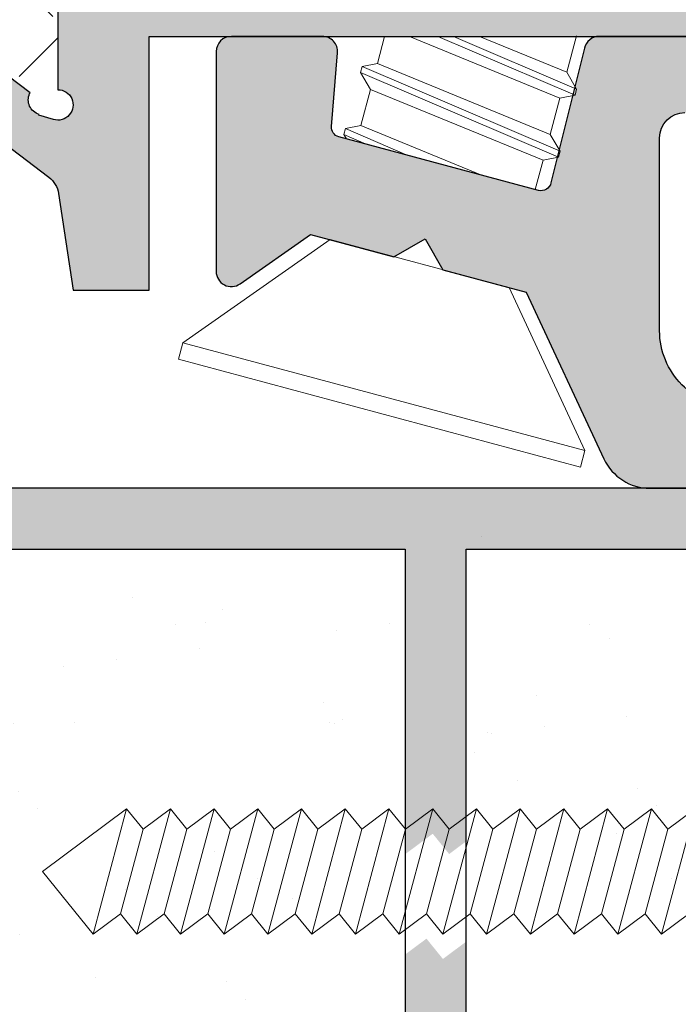
# Model space of a CAD drawing. Units: millimetres. Extents: x 163 to 2473, y 3706 to 4867.
# Drawn here: x 534 to 541, y 3740 to 3750 of the extents above; entities that cross this region are included whole.
import ezdxf

# ---------------------------------------------------------------- set-up
doc = ezdxf.new("R2010")
doc.units = ezdxf.units.MM
doc.layers.add('00_GRIS', color=250, linetype='Continuous', lineweight=9)
doc.layers.add('POLIAMIDAS', color=252, linetype='Continuous')
doc.layers.add('SOMBREADO PERFILES', color=254, linetype='Continuous')

# ---------------------------------------------------------------- blocks, each defined once
blk = doc.blocks.new('Cor-2705')
at = {"layer": '00_GRIS'}
h = blk.add_hatch(color=256, dxfattribs=at)
edge = h.paths.add_edge_path()
edge.add_line((2.861284093200084, -4.433951625509508), (4.378453794158304, -4.223578464050661))
edge.add_arc((4.357851671713552, -4.075000024999887), 0.1499999999999772, 277.8943854483132, 429.4439547803408)
edge.add_line((4.410520187951988, -3.93455064836462), (3.623756372894604, -3.588052772582614))
edge.add_arc((3.56173383071592, -3.728882184001621), 0.153882159001395, 66.23087479061186, 179.9999999999837)
edge.add_line((3.407851671714525, -3.728882184001577), (3.407851671714525, -3.803379822981242))
edge.add_line((3.407851671714525, -3.803379822981242), (2.867750857748433, -3.927679480448887))
edge.add_arc((2.834109047220903, -3.78150072485785), 0.1500000000057147, 277.8943854482149, 282.9604689305223, ccw=False)
edge.add_line((2.854711169666189, -3.930079163914343), (2.715757504643079, -3.949346699898342))
edge.add_arc((2.695155382199309, -3.800768260848396), 0.1499999999990219, 260.00562229256565, 277.8943854479852, ccw=False)
edge.add_line((2.669122651185717, -3.948491979037726), (0.9882354148066952, -3.652276274310225))
edge.add_arc((0.9622026837919115, -3.799999992504278), 0.1500000000038808, 80.00562229243056, 89.99999999981952)
edge.add_line((0.962202683792384, -3.649999992500398), (0.2871438621887137, -3.649999992500852))
edge.add_arc((0.2871438621871792, -2.899999992500568), 0.7500000000002847, 180.0000000000565, 270.0000000001172, ccw=False)
edge.add_line((-0.4628561378131053, -2.899999992501307), (-0.4628561378140148, -1.000000000000455))
edge.add_arc((-0.2128561378133895, -1.000000000000625), 0.2500000000006253, 90.0000000001433, 179.9999999999609, ccw=False)
edge.add_line((-0.2128561378140148, -0.75), (1.057851671713252, -0.75))
edge.add_arc((1.057851671713252, -0.5), 0.25, 270, 360)
edge.add_line((1.307851671713252, -0.5), (1.307851671714161, -0.25))
edge.add_arc((1.057851671713649, -0.2500000000005116), 0.2500000000005116, 1.172479677772312e-10, 90.00000000009119)
edge.add_line((1.057851671713252, 0), (-1.057851671713252, 0))
edge.add_arc((-1.057851671713035, -0.1500000000001552), 0.1500000000001552, 90.00000000008285, 167.156979284376)
edge.add_line((-1.204099081071035, -0.1166579056430237), (-1.532669163568244, -1.442213748672657))
edge.add_arc((-1.630167436473326, -1.419985685766624), 0.1000000000001422, 255.0000000001437, 347.15697928362977, ccw=False)
edge.add_line((-1.656049340983373, -1.516578268395733), (-3.622776127300313, -0.9895954142689334))
edge.add_arc((-3.596894222789928, -0.8930028316399672), 0.1000000000000917, 175.9863505681773, 254.9999999999353, ccw=False)
edge.add_line((-3.696648963194093, -0.88600341974211), (-3.635957501318444, -0.1604991178439832))
edge.add_arc((-3.785589611924973, -0.1500000000008444), 0.1500000000001624, 355.9863505695744, 450.0000000001586)
edge.add_line((-3.785589611925388, -6.821210263296962e-13), (-4.681868058377404, -1.364242052659392e-12))
edge.add_arc((-4.68186805837729, -0.1500000000011141), 0.1499999999997499, 90.00000000004343, 180.0000000000434)
edge.add_line((-4.83186805837704, -0.1500000000012278), (-4.831868058376131, -2.313738794316123))
edge.add_arc((-4.681868058376264, -2.313738794315856), 0.1499999999998671, 180.0000000001021, 304.9999999999516)
edge.add_line((-4.595831592923787, -2.436611600959168), (-3.901244227879943, -1.950256292010863))
edge.add_line((-3.901244227879943, -1.950256292010863), (-3.080207275534121, -2.170252480348154))
edge.add_line((-3.080207275534121, -2.170252480348154), (-2.774021057686696, -1.993475785051942))
edge.add_line((-2.774021057686696, -1.993475785051942), (-2.597244362389574, -2.299662002899822))
edge.add_line((-2.597244362389574, -2.299662002899822), (-1.776207410044663, -2.519658191236886))
edge.add_line((-1.776207410044663, -2.519658191236886), (-1.010693008373892, -4.161309123370756))
edge.add_arc((-0.5575391148553016, -3.94999999250029), 0.5000000000002895, 204.9999999999993, 270.0000000000357)
edge.add_line((-0.5575391148549897, -4.44999999250058), (2.025434338933337, -4.449999992500352))
edge.add_arc((2.025434338933588, -4.59999999250035), 0.1499999999999977, 7.125016348921292, 90.0000000000959, ccw=False)
edge.add_line((2.17427602044063, -4.581394782311918), (2.407851671713615, -6.449999992500125))
edge.add_line((2.407851671713615, -6.449999992500125), (2.157851671713615, -6.699999992500352))
edge.add_line((2.157851671713615, -6.699999992500352), (2.407851671714525, -6.949999992500125))
edge.add_line((2.407851671714525, -6.949999992500125), (2.157851671714525, -7.199999992500352))
edge.add_line((2.157851671714525, -7.199999992500352), (2.407851671714525, -7.449999992500125))
edge.add_line((2.407851671714525, -7.449999992500125), (2.157851671714525, -7.699999992500352))
edge.add_line((2.157851671714525, -7.699999992500352), (2.407851671714525, -7.949999992500125))
edge.add_line((2.407851671714525, -7.949999992500125), (2.157851671714525, -8.199999992500352))
edge.add_line((2.157851671714525, -8.199999992500352), (2.407851671714525, -8.449999992500125))
edge.add_line((2.407851671714525, -8.449999992500125), (2.157851671714525, -8.699999992500352))
edge.add_line((2.157851671714525, -8.699999992500352), (2.407851671714525, -8.94999999250058))
edge.add_line((2.407851671714525, -8.94999999250058), (2.157851671714525, -9.19999999250058))
edge.add_line((2.157851671714525, -9.19999999250058), (2.407851671714525, -9.44999999250058))
edge.add_line((2.407851671714525, -9.44999999250058), (2.157851671714525, -9.69999999250058))
edge.add_line((2.157851671714525, -9.69999999250058), (2.407851671714525, -9.94999999250058))
edge.add_line((2.407851671714525, -9.94999999250058), (2.157851671714525, -10.19999999250058))
edge.add_line((2.157851671714525, -10.19999999250058), (2.407851671714525, -10.44999999250058))
edge.add_line((2.407851671714525, -10.44999999250058), (2.157851671715434, -10.69999999250058))
edge.add_line((2.157851671715434, -10.69999999250058), (2.407851671715434, -10.94999999250058))
edge.add_line((2.407851671715434, -10.94999999250058), (2.157851671714525, -11.19999999250058))
edge.add_line((2.157851671714525, -11.19999999250058), (2.407851671714525, -11.44999999250058))
edge.add_line((2.407851671714525, -11.44999999250058), (2.157851671714525, -11.69999999250058))
edge.add_line((2.157851671714525, -11.69999999250058), (2.407851671714525, -11.94999999250058))
edge.add_line((2.407851671714525, -11.94999999250058), (2.157851671714525, -12.19999999250058))
edge.add_line((2.157851671714525, -12.19999999250058), (2.407851671715434, -12.44999999250058))
edge.add_line((2.407851671715434, -12.44999999250058), (2.157851671715434, -12.69999999250058))
edge.add_line((2.157851671715434, -12.69999999250058), (2.407851671715434, -12.94999999250058))
edge.add_line((2.407851671715434, -12.94999999250058), (2.157851671715434, -13.19999999250058))
edge.add_line((2.157851671715434, -13.19999999250058), (2.157851671714525, -13.44220132167197))
edge.add_arc((2.30785167171476, -13.44220132167192), 0.1500000000002353, 180.000000000019, 279.9943777073992)
edge.add_line((2.333884402728472, -13.58992503986246), (3.407851671714525, -13.40066429437547))
edge.add_line((3.407851671714525, -13.40066429437547), (3.407851671714525, -13.52111786599721))
edge.add_arc((3.561733830717007, -13.52111786599744), 0.1538821590024817, 179.9999999999154, 293.7691252095078)
edge.add_line((3.623756372896423, -13.66194727741731), (4.410520187952898, -13.31544940163531))
edge.add_arc((4.357851671715134, -13.17500002499985), 0.1499999999999203, 290.5560452193928, 442.1056145519433)
edge.add_line((4.378453794159213, -13.02642158594904), (3.28724954927111, -12.87511347147142))
edge.add_arc((3.307851671715377, -12.72653503242062), 0.1499999999999432, 179.9999999999722, 262.1056145518718, ccw=False)
edge.add_line((3.157851671715434, -12.72653503242054), (3.157851671714525, -8.949999992500352))
edge.add_line((3.157851671714525, -8.949999992500352), (2.907851671713615, -8.699999992500125))
edge.add_line((2.907851671713615, -8.699999992500125), (3.157851671714525, -8.449999992500352))
edge.add_line((3.157851671714525, -8.449999992500352), (3.157851671713615, -7.621984005762442))
edge.add_arc((3.007851671712265, -7.62198400576481), 0.1500000000013504, 9.044649366085759e-10, 7.125016349804244)
edge.add_line((3.156693353220362, -7.603378795573917), (2.774635273958665, -4.546914161477162))
edge.add_arc((2.762231800499659, -4.447686373805924), 0.09999999999988239, 7.894385448272089, 277.1250163489597, ccw=False)
for points in [[(0.2871438621887137, -3.649999992500852, -0.4142135623734056), (-0.4628561378131053, -2.899999992501307), (-0.4628561378140148, -1.000000000000455, -0.4142135623721627), (-0.2128561378140148, -0.75)], [(1.057851671713252, 0), (-1.057851671713252, 0, 0.3499842996292482), (-1.204099081071035, -0.1166579056430237), (-1.532669163568244, -1.442213748672657, -0.425283416528704), (-1.656049340983373, -1.516578268395733), (-3.622776127300313, -0.9895954142689334, -0.359103922215303), (-3.696648963194093, -0.88600341974211), (-3.635957501318444, -0.1604991178439832, 0.4348831936014181), (-3.785589611925388, -6.821210263296962e-13), (-4.681868058377404, -1.364242052659392e-12, 0.414213562373095), (-4.83186805837704, -0.1500000000012278), (-4.831868058376131, -2.313738794316123, 0.6068148963136988), (-4.595831592923787, -2.436611600959168), (-3.901244227879943, -1.950256292010863), (-3.080207275534121, -2.170252480348154), (-2.774021057686696, -1.993475785051942), (-2.597244362389574, -2.299662002899822), (-1.776207410044663, -2.519658191236886), (-1.010693008373892, -4.161309123370756, 0.2914734195862602), (-0.5575391148549897, -4.44999999250058), (2.025434338933337, -4.449999992500352, -0.3782424518885074)]]:
    blk.add_lwpolyline(points, format="xyb")

msp = doc.modelspace()

# ---------------------------------------------------------------- hatches: boundary and pattern name
h = msp.add_hatch()
h.set_pattern_fill('AR-SAND', color=256, style=0)
h.set_pattern_definition([(37.50000000000001, (986.0763586759495, 3084.29805410977), (-0.06299335810960816, 1.926823769013159), [0, -1.52, 0, -1.7, 0, -1.625]), (7.499999999999999, (986.0763586759495, 3084.29805410977), (1.769776705267727, 2.82214606522974), [0, -0.82, 0, -1.37, 0, -0.525]), (327.5, (984.8463586759499, 3084.29805410977), (3.114141861751495, 0.005659053536964498), [0, -0.5, 0, -1.8, 0, -2.35]), (317.5, (984.8463586759499, 3084.29805410977), (3.006126604572293, 0.8776755649342491), [0, -0.25, 0, -1.18, 0, -1.35])])
h.paths.add_polyline_path([(543.2784745353422, 3744.230461973062), (542.6784745353418, 3744.230461973062), (542.6784745353418, 3745.130461973062), (538.7784745353422, 3745.130461973062), (538.7784745353422, 3741.100637199442), (538.9835198095338, 3741.253079671385), (539.1453534483082, 3741.053079671386), (539.4143667640551, 3741.253079671386), (539.5762004028297, 3741.053079671387), (539.8452137185768, 3741.253079671386), (540.0070473573514, 3741.053079671387), (540.2760606730981, 3741.253079671386), (540.4378943118729, 3741.053079671387), (540.70690762762, 3741.253079671386), (540.8687412663944, 3741.053079671387), (541.1377545821415, 3741.253079671386), (541.2995882209161, 3741.053079671387), (541.5686015366628, 3741.253079671386), (541.7304351754374, 3741.053079671387), (541.9994484911845, 3741.253079671387), (542.1612821299591, 3741.053079671387), (542.4302954457057, 3741.253079671387), (542.5921290844806, 3741.053079671387), (542.8611424002274, 3741.253079671387), (543.0229760390021, 3741.053079671387), (543.2784745353422, 3741.24303197589)])
h = msp.add_hatch()
h.set_pattern_fill('AR-SAND', color=256, style=0)
h.set_pattern_definition([(37.50000000000001, (190.7335979362756, 3705.772474388085), (-0.06299335810960816, 1.926823769013159), [0, -1.52, 0, -1.7, 0, -1.625]), (7.499999999999999, (190.7335979362756, 3705.772474388085), (1.769776705267727, 2.82214606522974), [0, -0.82, 0, -1.37, 0, -0.525]), (327.5, (189.5035979362756, 3705.772474388085), (3.114141861751495, 0.005659053536964498), [0, -0.5, 0, -1.8, 0, -2.35]), (317.5, (189.5035979362756, 3705.772474388085), (3.006126604572293, 0.8776755649342491), [0, -0.25, 0, -1.18, 0, -1.35])])
h.paths.add_polyline_path([(525.9005729749272, 3744.46141301222), (538.2005729749274, 3744.46141301222), (538.2005729749274, 3736.361413012221), (525.9005729749272, 3736.361413012221)])
at = {"layer": 'POLIAMIDAS'}
h = msp.add_hatch(dxfattribs=at)
h.set_pattern_fill('ANSI37', color=256, scale=0.5, angle=180, style=0)
h.set_pattern_definition([(315, (309.7899566504968, 3312.350914278039), (-0.5612660075668219, -0.5612660075668222), []), (225, (309.7899566504968, 3312.350914278039), (-0.5612660075668222, 0.5612660075668219), [])])
edge = h.paths.add_edge_path()
edge.add_arc((526.036986041727, 3749.587687884103), 0.4999999999999998, 213.2399999999906, 270, ccw=False)
edge.add_line((525.6187951225616, 3749.313614253253), (524.866323286509, 3750.461761514953))
edge.add_arc((524.4481323673433, 3750.187687884103), 0.5, 33.24000000001992, 90)
edge.add_line((524.4481323673433, 3750.687687884103), (524.0816592015069, 3750.687687884103))
edge.add_arc((524.0816592015069, 3751.087687884103), 0.3999999999999996, 239.9602938560194, 270, ccw=False)
edge.add_line((523.8814191862891, 3750.741416406349), (523.1308996682089, 3751.175422812816))
edge.add_arc((523.0829144383595, 3751.087687884103), 0.09999999999999964, 61.32424415833592, 90)
edge.add_line((523.0829144383595, 3751.187687884103), (522.9784745353425, 3751.187687884103))
edge.add_arc((522.9784745353425, 3750.987687884103), 0.1999999999999997, 90, 180)
edge.add_line((522.7784745353424, 3750.987687884103), (522.7784745353422, 3750.687687884103))
edge.add_line((522.7784745353422, 3750.687687884103), (522.8284745353424, 3750.687687884103))
edge.add_line((522.8284745353424, 3750.687687884103), (522.8284745353424, 3750.500187884103))
edge.add_arc((522.9284745353423, 3750.500187884103), 0.09999999999999964, 180, 270)
edge.add_line((522.9284745353423, 3750.400187884103), (523.0082376598596, 3750.400187884103))
edge.add_arc((523.1534745353422, 3750.137687884102), 0.3000000000000007, 0, 118.95502437180889, ccw=False)
edge.add_arc((523.1534745353422, 3750.137687884102), 0.300000000000001, -118.95502437185093, 0, ccw=False)
edge.add_line((523.0082376598596, 3749.875187884103), (522.9284745353423, 3749.875187884103))
edge.add_arc((522.9284745353423, 3749.775187884103), 0.09999999999999964, 90, 180)
edge.add_line((522.8284745353421, 3749.775187884103), (522.8284745353424, 3749.587687884103))
edge.add_line((522.8284745353424, 3749.587687884103), (522.7784745353422, 3749.587687884103))
edge.add_line((522.7784745353422, 3749.587687884103), (522.7784745353422, 3749.287687884103))
edge.add_arc((522.9784745353425, 3749.287687884103), 0.1999999999999993, 180, 270)
edge.add_line((522.9784745353425, 3749.087687884103), (523.0829144383595, 3749.087687884103))
edge.add_arc((523.0829144383595, 3749.187687884103), 0.09999999999999963, 270, 298.6757558417784)
edge.add_line((523.1308996682092, 3749.09995295539), (523.8964749274485, 3749.542665715202))
edge.add_arc((524.0642673663413, 3749.25250525098), 0.3351826331221325, 33.39000000004279, 120.0397061439829, ccw=False)
edge.add_line((524.3441260704906, 3749.436967993177), (525.1593778273884, 3748.200104128287))
edge.add_arc((525.3681138092786, 3748.337687884103), 0.25, 213.3899999999876, 270)
edge.add_line((525.3681138092786, 3748.087687884103), (528.7784745353426, 3748.087687884103))
edge.add_line((528.7784745353426, 3748.087687884103), (532.1888352614058, 3748.087687884103))
edge.add_arc((532.1888352614058, 3748.337687884103), 0.2499999999999994, 270, 326.6100000001281)
edge.add_line((532.3975712432962, 3748.200104128288), (533.2128230001942, 3749.436967993177))
edge.add_arc((533.4926817043436, 3749.25250525098), 0.3351826331221327, 59.96029385602242, 146.6099999999572, ccw=False)
edge.add_line((533.6604741432366, 3749.542665715202), (534.4260494024754, 3749.09995295539))
edge.add_arc((534.4740346323249, 3749.187687884103), 0.09999999999999964, 241.3242441583359, 270)
edge.add_line((534.4740346323249, 3749.087687884103), (534.5784745353424, 3749.087687884103))
edge.add_arc((534.5784745353424, 3749.287687884103), 0.1999999999999993, 270, 360)
edge.add_line((534.7784745353424, 3749.287687884103), (534.7784745353426, 3749.587687884103))
edge.add_line((534.7784745353426, 3749.587687884103), (534.7284745353425, 3749.587687884103))
edge.add_line((534.7284745353425, 3749.587687884103), (534.7284745353425, 3749.775187884103))
edge.add_arc((534.6284745353421, 3749.775187884103), 0.09999999999999964, 0, 90)
edge.add_line((534.6284745353421, 3749.875187884103), (534.5487114108253, 3749.875187884103))
edge.add_arc((534.4034745353426, 3750.137687884102), 0.3000000000000007, 180, 298.95502437185087, ccw=False)
edge.add_arc((534.4034745353426, 3750.137687884102), 0.300000000000001, 61.044975628191196, 180, ccw=False)
edge.add_line((534.5487114108253, 3750.400187884103), (534.6284745353421, 3750.400187884103))
edge.add_arc((534.6284745353421, 3750.500187884103), 0.09999999999999787, 270, 360)
edge.add_line((534.7284745353422, 3750.500187884103), (534.7284745353425, 3750.687687884103))
edge.add_line((534.7284745353425, 3750.687687884103), (534.7784745353426, 3750.687687884103))
edge.add_line((534.7784745353426, 3750.687687884103), (534.7784745353426, 3750.987687884103))
edge.add_arc((534.5784745353424, 3750.987687884103), 0.1999999999999993, 0, 90)
edge.add_line((534.5784745353424, 3751.187687884103), (534.4740346323249, 3751.187687884103))
edge.add_arc((534.4740346323249, 3751.087687884103), 0.09999999999999928, 90, 118.6757558416534)
edge.add_line((534.4260494024752, 3751.175422812816), (533.6755298843952, 3750.741416406349))
edge.add_arc((533.4752898691775, 3751.087687884103), 0.4000000000000004, 270, 300.0397061439806, ccw=False)
edge.add_line((533.4752898691775, 3750.687687884103), (533.1088167033415, 3750.687687884103))
edge.add_arc((533.1088167033415, 3750.187687884103), 0.4999999999999993, 90, 146.7599999999658)
edge.add_line((532.6906257841761, 3750.461761514953), (531.9381539481235, 3749.313614253253))
edge.add_arc((531.5199630289578, 3749.587687884103), 0.4999999999999991, 270, 326.7600000000237, ccw=False)
edge.add_line((531.5199630289578, 3749.087687884103), (531.4446825987891, 3749.087687884103))
edge.add_line((531.4446825987891, 3749.087687884103), (528.7784745353426, 3749.087687884103))
edge.add_line((528.7784745353426, 3749.087687884103), (526.036986041727, 3749.087687884103))
edge = h.paths.add_edge_path()
edge.add_arc((526.036986041727, 3754.935138175339), 0.4999999999999998, 90, 146.7600000000094, ccw=False)
edge.add_line((526.036986041727, 3755.435138175339), (528.7784745353426, 3755.435138175339))
edge.add_line((528.7784745353426, 3755.435138175339), (531.4446825987891, 3755.435138175339))
edge.add_line((531.4446825987891, 3755.435138175339), (531.5199630289578, 3755.435138175339))
edge.add_arc((531.5199630289578, 3754.935138175339), 0.4999999999999991, 33.239999999976305, 90, ccw=False)
edge.add_line((531.9381539481235, 3755.20921180619), (532.6906257841761, 3754.061064544489))
edge.add_arc((533.1088167033415, 3754.33513817534), 0.4999999999999993, 213.2400000000341, 270)
edge.add_line((533.1088167033415, 3753.83513817534), (533.4752898691775, 3753.83513817534))
edge.add_arc((533.4752898691775, 3753.435138175339), 0.4000000000000004, 59.960293856019405, 90, ccw=False)
edge.add_line((533.6755298843952, 3753.781409653093), (534.4260494024752, 3753.347403246626))
edge.add_arc((534.4740346323249, 3753.435138175339), 0.09999999999999928, 241.3242441583467, 270)
edge.add_line((534.4740346323249, 3753.33513817534), (534.5784745353424, 3753.33513817534))
edge.add_arc((534.5784745353424, 3753.535138175339), 0.1999999999999993, 270, 360)
edge.add_line((534.7784745353426, 3753.535138175339), (534.7784745353426, 3753.83513817534))
edge.add_line((534.7784745353426, 3753.83513817534), (534.7284745353425, 3753.83513817534))
edge.add_line((534.7284745353425, 3753.83513817534), (534.7284745353422, 3754.02263817534))
edge.add_arc((534.6284745353421, 3754.02263817534), 0.09999999999999787, 0, 90)
edge.add_line((534.6284745353421, 3754.122638175339), (534.5487114108253, 3754.122638175339))
edge.add_arc((534.4034745353426, 3754.38513817534), 0.300000000000001, 180, 298.9550243718088, ccw=False)
edge.add_arc((534.4034745353426, 3754.38513817534), 0.3000000000000007, 61.044975628149075, 180, ccw=False)
edge.add_line((534.5487114108253, 3754.64763817534), (534.6284745353421, 3754.64763817534))
edge.add_arc((534.6284745353421, 3754.747638175339), 0.09999999999999964, 270, 360)
edge.add_line((534.7284745353425, 3754.747638175339), (534.7284745353425, 3754.935138175339))
edge.add_line((534.7284745353425, 3754.935138175339), (534.7784745353426, 3754.935138175339))
edge.add_line((534.7784745353426, 3754.935138175339), (534.7784745353424, 3755.235138175339))
edge.add_arc((534.5784745353424, 3755.235138175339), 0.1999999999999993, 0, 90)
edge.add_line((534.5784745353424, 3755.435138175339), (534.4740346323249, 3755.435138175339))
edge.add_arc((534.4740346323249, 3755.33513817534), 0.09999999999999964, 90, 118.6757558416641)
edge.add_line((534.4260494024754, 3755.422873104053), (533.6604741432366, 3754.98016034424))
edge.add_arc((533.4926817043436, 3755.270320808462), 0.3351826331221327, 213.3900000000429, 300.03970614397764, ccw=False)
edge.add_line((533.2128230001942, 3755.085858066265), (532.3975712432962, 3756.322721931154))
edge.add_arc((532.1888352614058, 3756.185138175339), 0.2499999999999994, 33.38999999987186, 90)
edge.add_line((532.1888352614058, 3756.435138175339), (528.7784745353426, 3756.435138175339))
edge.add_line((528.7784745353426, 3756.435138175339), (525.3681138092786, 3756.435138175339))
edge.add_arc((525.3681138092786, 3756.185138175339), 0.25, 90, 146.6100000000125)
edge.add_line((525.1593778273884, 3756.322721931155), (524.3441260704906, 3755.085858066265))
edge.add_arc((524.0642673663413, 3755.270320808462), 0.3351826331221325, 239.9602938560171, 326.60999999995715, ccw=False)
edge.add_line((523.8964749274485, 3754.980160344241), (523.1308996682092, 3755.422873104053))
edge.add_arc((523.0829144383595, 3755.33513817534), 0.09999999999999963, 61.32424415822162, 90)
edge.add_line((523.0829144383595, 3755.435138175339), (522.9784745353425, 3755.435138175339))
edge.add_arc((522.9784745353425, 3755.235138175339), 0.1999999999999993, 90, 180)
edge.add_line((522.7784745353422, 3755.235138175339), (522.7784745353422, 3754.935138175339))
edge.add_line((522.7784745353422, 3754.935138175339), (522.8284745353424, 3754.935138175339))
edge.add_line((522.8284745353424, 3754.935138175339), (522.8284745353421, 3754.747638175339))
edge.add_arc((522.9284745353423, 3754.747638175339), 0.09999999999999964, 180, 270)
edge.add_line((522.9284745353423, 3754.64763817534), (523.0082376598596, 3754.64763817534))
edge.add_arc((523.1534745353422, 3754.38513817534), 0.300000000000001, 0, 118.9550243718509, ccw=False)
edge.add_arc((523.1534745353422, 3754.38513817534), 0.3000000000000007, -118.95502437180892, 0, ccw=False)
edge.add_line((523.0082376598596, 3754.122638175339), (522.9284745353423, 3754.122638175339))
edge.add_arc((522.9284745353423, 3754.02263817534), 0.09999999999999964, 90, 180)
edge.add_line((522.8284745353424, 3754.02263817534), (522.8284745353424, 3753.83513817534))
edge.add_line((522.8284745353424, 3753.83513817534), (522.7784745353422, 3753.83513817534))
edge.add_line((522.7784745353422, 3753.83513817534), (522.7784745353424, 3753.535138175339))
edge.add_arc((522.9784745353425, 3753.535138175339), 0.1999999999999997, 180, 270)
edge.add_line((522.9784745353425, 3753.33513817534), (523.0829144383595, 3753.33513817534))
edge.add_arc((523.0829144383595, 3753.435138175339), 0.09999999999999964, 270, 298.6757558416641)
edge.add_line((523.1308996682089, 3753.347403246627), (523.8814191862891, 3753.781409653093))
edge.add_arc((524.0816592015069, 3753.435138175339), 0.3999999999999996, 90, 120.0397061439806, ccw=False)
edge.add_line((524.0816592015069, 3753.83513817534), (524.4481323673433, 3753.83513817534))
edge.add_arc((524.4481323673433, 3754.33513817534), 0.5, 270, 326.75999999998)
edge.add_line((524.866323286509, 3754.061064544489), (525.6187951225616, 3755.20921180619))
at = {"layer": 'SOMBREADO PERFILES'}
h = msp.add_hatch(color=256, dxfattribs=at)
edge = h.paths.add_edge_path()
edge.add_arc((549.8284745353421, 3763.015715887627), 0.25, 0, 90)
edge.add_line((549.8284745353421, 3763.265715887627), (548.928474535342, 3763.265715887627))
edge.add_arc((548.928474535342, 3762.915715887627), 0.3499999999999091, 90, 270)
edge.add_line((548.928474535342, 3762.565715887627), (549.3784745353421, 3762.565715887627))
edge.add_line((549.3784745353421, 3762.565715887627), (549.3784745353421, 3759.401466734647))
edge.add_arc((547.578474535342, 3759.401466734647), 1.800000000000068, -84.9999999999988, 0, ccw=False)
edge.add_line((547.7353548722879, 3757.608316278081), (543.2784745353422, 3757.218389773907))
edge.add_line((543.2784745353422, 3757.218389773907), (543.2784745353422, 3758.909096416025))
edge.add_line((543.2784745353422, 3758.909096416025), (540.9286227329824, 3758.909096416025))
edge.add_line((540.9286227329824, 3758.909096416025), (541.0784745353421, 3759.758948218385))
edge.add_line((541.0784745353421, 3759.758948218385), (541.2786227329825, 3759.959096416025))
edge.add_line((541.2786227329825, 3759.959096416025), (540.7582907828012, 3760.857851602701))
edge.add_arc((540.5286227329855, 3760.759096416025), 0.2500000000031345, 23.26726798610933, 180.0000000001042)
edge.add_line((540.2786227329825, 3760.759096416025), (540.2786227329825, 3758.259096416025))
edge.add_line((540.2786227329825, 3758.259096416025), (542.6284745353421, 3758.259096416025))
edge.add_line((542.6284745353421, 3758.259096416025), (542.6284745353421, 3757.161522142615))
edge.add_line((542.6284745353421, 3757.161522142615), (535.678474535342, 3756.55347593111))
edge.add_line((535.678474535342, 3756.55347593111), (534.9795616747488, 3756.55347593111))
edge.add_arc((534.9795616747487, 3756.30347593111), 0.25, 89.99999999997395, 127.0933290826063)
edge.add_line((534.8287828944035, 3756.502889469762), (534.108443043632, 3755.95823254793))
edge.add_line((534.108443043632, 3755.95823254793), (534.1086038427297, 3755.957989690469))
edge.add_arc((533.8325694005634, 3756.374888942973), 0.5000000000002447, 213.092390755351, 303.5090631746598, ccw=False)
edge.add_line((533.4136737830368, 3756.101893592065), (533.4135124275767, 3756.101788436297))
edge.add_line((533.4135124275767, 3756.101788436297), (533.2209787700133, 3756.334357426242))
edge.add_line((533.2209787700133, 3756.334357426242), (533.1895488117557, 3756.437160187508))
edge.add_line((533.1895488117557, 3756.437160187508), (532.6631512459721, 3756.422238210775))
edge.add_line((532.6631512459721, 3756.422238210775), (532.6580252036144, 3756.422070876587))
edge.add_arc((532.6648438072308, 3756.272225934581), 0.150000000000179, 92.60541254679724, 198.2514152281428)
edge.add_line((532.5223900986341, 3756.225247844932), (533.5728960760143, 3754.868308814442))
edge.add_line((533.5728960760143, 3754.868308814442), (533.5713661934599, 3754.864973190243))
edge.add_arc((533.6522270344792, 3754.923807911196), 0.09999999999997163, 216.0398086933047, 397.0715258647173)
edge.add_line((533.7320153949827, 3754.984089065201), (534.5043366293946, 3755.567587898603))
edge.add_line((534.5043366293946, 3755.567587898603), (534.4999386741449, 3755.575261032039))
edge.add_arc((534.636907091173, 3755.636413732199), 0.1500000000000493, 106.9999999999655, 204.0594720000388, ccw=False)
edge.add_line((534.5930513354647, 3755.779859445594), (534.5911730662392, 3755.786002987407))
edge.add_line((534.5911730662392, 3755.786002987407), (534.7346187796338, 3755.829858743115))
edge.add_arc((534.7784745353422, 3755.686413029721), 0.1499999999997019, -90, 107.0000000000162, ccw=False)
edge.add_line((534.7784745353422, 3755.536413029721), (534.7784745353422, 3753.286413029721))
edge.add_line((534.7784745353422, 3753.286413029721), (534.7783472121941, 3753.286419460907))
edge.add_arc((534.6784745353422, 3753.291464103454), 0.1000000000000241, 238.13267545232492, 357.1084054019658, ccw=False)
edge.add_line((534.6256791268258, 3753.206536811965), (534.625646284052, 3753.206483980707))
edge.add_line((534.625646284052, 3753.206483980707), (533.7284744476692, 3753.721274439598))
edge.add_arc((533.6284745353421, 3753.721142021343), 0.1000000000001299, 0.07587009327844141, 171.3174355723201)
edge.add_line((533.5296205482482, 3753.736238021994), (533.5284745353422, 3753.736413029721))
edge.add_line((533.5284745353422, 3753.736413029721), (533.5284745353422, 3753.029251891247))
edge.add_arc((533.6284745353424, 3753.029251891247), 0.1000000000002501, 180, 241.6945348259641)
edge.add_line((533.5810573161953, 3752.9412086784), (533.5811663922364, 3752.9411043719))
edge.add_line((533.5811663922364, 3752.9411043719), (534.2320447911011, 3752.567635236952))
edge.add_line((534.2320447911011, 3752.567635236952), (534.2320252191589, 3752.567599893859))
edge.add_arc((534.0624681366494, 3752.261413029721), 0.3500000000001178, -61.02363393336748, 61.02363393340357, ccw=False)
edge.add_line((534.2320252191589, 3751.955226165583), (534.2320447911011, 3751.95519082249))
edge.add_line((534.2320447911011, 3751.95519082249), (533.5811663922364, 3751.581721687543))
edge.add_line((533.5811663922364, 3751.581721687543), (533.5810573161953, 3751.581617381041))
edge.add_arc((533.628474535342, 3751.493574168195), 0.09999999999972518, 118.30546517393, 180)
edge.add_line((533.5284745353422, 3751.493574168195), (533.5284745353422, 3750.786413029721))
edge.add_line((533.5284745353422, 3750.786413029721), (533.5296205482484, 3750.786588037448))
edge.add_arc((533.6284745353422, 3750.801684038099), 0.09999999999993092, 188.6825644276898, 359.9241299067215)
edge.add_line((533.7284744476692, 3750.801551619844), (534.625646284052, 3751.316342078735))
edge.add_line((534.625646284052, 3751.316342078735), (534.6256791268258, 3751.316289247477))
edge.add_arc((534.6784745353422, 3751.231361955989), 0.09999999999978895, 2.891594597773917, 121.86732454781281, ccw=False)
edge.add_line((534.7783472121941, 3751.236406598535), (534.7784745353422, 3751.236413029721))
edge.add_line((534.7784745353422, 3751.236413029721), (534.7784745353422, 3748.986413029721))
edge.add_arc((534.7784745353422, 3748.836413029721), 0.1500000000000909, -106.99999999996538, 90, ccw=False)
edge.add_line((534.7346187796338, 3748.692967316326), (534.5911730662392, 3748.736823072035))
edge.add_line((534.5911730662392, 3748.736823072035), (534.5930513354647, 3748.742966613849))
edge.add_arc((534.6369070911732, 3748.886412327243), 0.15000000000017, 155.9405279999789, 252.999999999993, ccw=False)
edge.add_line((534.4999386741449, 3748.947565027403), (534.5043366293946, 3748.95523816084))
edge.add_line((534.5043366293946, 3748.95523816084), (533.7320153949829, 3749.538736994241))
edge.add_arc((533.6522270344793, 3749.599018148246), 0.09999999999998395, 322.9284741355298, 503.9601913067336)
edge.add_line((533.5713661934599, 3749.657852869199), (533.5728960760146, 3749.654517245))
edge.add_line((533.5728960760146, 3749.654517245), (532.5223900986341, 3748.29757821451))
edge.add_arc((532.6648438072308, 3748.250600124861), 0.1500000000001305, 161.7485847718572, 267.3945874532027)
edge.add_line((532.6580252036144, 3748.100755182855), (532.6631512459721, 3748.100587848667))
edge.add_line((532.6631512459721, 3748.100587848667), (533.1895488117557, 3748.085665871934))
edge.add_line((533.1895488117557, 3748.085665871934), (533.2209787700133, 3748.1884686332))
edge.add_line((533.2209787700133, 3748.1884686332), (533.4135124275767, 3748.421037623145))
edge.add_line((533.4135124275767, 3748.421037623145), (533.4136737830368, 3748.420932467377))
edge.add_arc((533.8325694005632, 3748.14793711647), 0.4999999999999402, 56.49093682528968, 146.9076092446347, ccw=False)
edge.add_line((534.1086038427297, 3748.564836368973), (534.108443043632, 3748.564593511513))
edge.add_line((534.108443043632, 3748.564593511513), (534.6892664708357, 3748.125426499373))
edge.add_arc((534.5384876904899, 3747.926012960721), 0.2500000000003369, 8.53076560991849, 52.906670917269025, ccw=False)
edge.add_line((534.7857217787073, 3747.963098073953), (534.928474535342, 3747.011413029721))
edge.add_line((534.928474535342, 3747.011413029721), (535.678474535342, 3747.011413029721))
edge.add_line((535.678474535342, 3747.011413029721), (535.678474535342, 3749.511413029721))
edge.add_line((535.678474535342, 3749.511413029721), (542.5284745353422, 3749.511413029721))
edge.add_line((542.5284745353422, 3749.511413029721), (542.5284745353422, 3747.761413029721))
edge.add_line((542.5284745353422, 3747.761413029721), (541.4326197237749, 3747.761413029721))
edge.add_line((541.4326197237749, 3747.761413029721), (541.3315834266668, 3747.936413029721))
edge.add_line((541.3315834266668, 3747.936413029721), (541.0284745353422, 3747.761413029721))
edge.add_line((541.0284745353422, 3747.761413029721), (541.4614872372345, 3747.011413029721))
edge.add_line((541.4614872372345, 3747.011413029721), (543.2784745353422, 3747.011413029721))
edge.add_line((543.2784745353422, 3747.011413029721), (543.2784745353422, 3756.515715887627))
edge.add_line((543.2784745353422, 3756.515715887627), (547.7963638922113, 3756.910979989417))
edge.add_arc((547.578474535342, 3759.401466734647), 2.50000000000029, 275.0000000000018, 360)
edge.add_line((550.0784745353421, 3759.401466734647), (550.0784745353421, 3763.015715887627))
h.paths.add_polyline_path([(542.5284745353422, 3750.261413029721), (542.5284745353422, 3756.450099389982), (535.678474535342, 3755.850802044829), (535.678474535342, 3750.261413029721)], flags=16)
edge = h.paths.add_edge_path()
edge.add_line((522.7786018584902, 3753.284102847212), (522.7784745353422, 3753.284096416025))
edge.add_line((522.7784745353422, 3753.284096416025), (522.7784745353422, 3755.534096416025))
edge.add_arc((522.7784745353422, 3755.684096416026), 0.1500000000000909, 72.99999999998369, 270, ccw=False)
edge.add_line((522.8223302910505, 3755.82754212942), (522.9657760044449, 3755.783686373712))
edge.add_line((522.9657760044449, 3755.783686373712), (522.9638977352197, 3755.777542831898))
edge.add_arc((522.9200419795113, 3755.634097118504), 0.1499999999997019, -24.05947200019739, 72.99999999998369, ccw=False)
edge.add_line((523.0570103965395, 3755.572944418343), (523.0526124412897, 3755.565271284906))
edge.add_line((523.0526124412897, 3755.565271284906), (523.8249336757015, 3754.981772451506))
edge.add_arc((523.9047220362049, 3754.921491297501), 0.09999999999989324, 142.9284741354906, 323.9601913066953)
edge.add_line((523.9855828772243, 3754.862656576548), (523.9840529946698, 3754.865992200746))
edge.add_line((523.9840529946698, 3754.865992200746), (525.0345589720503, 3756.222931231237))
edge.add_arc((524.8921052634537, 3756.269909320885), 0.1499999999998801, 341.7485847720086, 447.3945874532461)
edge.add_line((524.8989238670699, 3756.419754262891), (524.8937978247122, 3756.419921597079))
edge.add_line((524.8937978247122, 3756.419921597079), (524.3674002589287, 3756.434843573812))
edge.add_line((524.3674002589287, 3756.434843573812), (524.3359703006709, 3756.332040812546))
edge.add_line((524.3359703006709, 3756.332040812546), (524.1434366431076, 3756.099471822601))
edge.add_line((524.1434366431076, 3756.099471822601), (524.1432752876474, 3756.099576978369))
edge.add_arc((523.7243796701208, 3756.372572329276), 0.4999999999997872, 236.4909368253223, 326.9076092446855, ccw=False)
edge.add_line((523.4483452279546, 3755.955673076773), (523.4485060270524, 3755.955915934234))
edge.add_line((523.4485060270524, 3755.955915934234), (522.7933084532062, 3756.451318060579))
edge.add_arc((522.6425296728609, 3756.251904521927), 0.2500000000000626, 52.90667091735208, 96.43159925197898)
edge.add_line((522.6145254255725, 3756.500331094849), (516.7286902719277, 3755.83684175391))
edge.add_line((516.7286902719277, 3755.83684175391), (516.7286902719277, 3758.259096416025))
edge.add_line((516.7286902719277, 3758.259096416025), (518.0786902719278, 3758.259096416025))
edge.add_line((518.0786902719278, 3758.259096416025), (518.0786902719278, 3760.759096416025))
edge.add_arc((517.8286902719246, 3760.759096416025), 0.2500000000031832, 359.9999999998958, 516.7327320138908)
edge.add_line((517.5990222221089, 3760.857851602701), (517.0786902719278, 3759.959096416025))
edge.add_line((517.0786902719278, 3759.959096416025), (517.278838469568, 3759.758948218385))
edge.add_line((517.278838469568, 3759.758948218385), (517.4286902719277, 3758.909096416025))
edge.add_line((517.4286902719277, 3758.909096416025), (516.0786902719278, 3758.909096416025))
edge.add_line((516.0786902719278, 3758.909096416025), (516.0786902719278, 3747.011413029721))
edge.add_line((516.0786902719278, 3747.011413029721), (516.8936902719277, 3747.011413029721))
edge.add_line((516.8936902719277, 3747.011413029721), (517.3286902719278, 3747.764855131014))
edge.add_line((517.3286902719278, 3747.764855131014), (517.0255813806032, 3747.939855131014))
edge.add_line((517.0255813806032, 3747.939855131014), (516.9225577853872, 3747.761413029721))
edge.add_line((516.9225577853872, 3747.761413029721), (516.8285266166449, 3747.761413029721))
edge.add_line((516.8285266166449, 3747.761413029721), (516.9786902719277, 3749.511413029721))
edge.add_line((516.9786902719277, 3749.511413029721), (521.8786902719276, 3749.511413029721))
edge.add_line((521.8786902719276, 3749.511413029721), (521.8786902719276, 3748.011413029721))
edge.add_line((521.8786902719276, 3748.011413029721), (522.6360818364026, 3748.011413029721))
edge.add_arc((522.6360818364028, 3748.261413029721), 0.25, 269.9999999999479, 307.0933290826271)
edge.add_line((522.7868606167481, 3748.061999491069), (523.4485060270524, 3748.562276897817))
edge.add_line((523.4485060270524, 3748.562276897817), (523.4483452279546, 3748.562519755277))
edge.add_arc((523.7243796701208, 3748.145620502773), 0.500000000000182, 33.09239075535811, 123.5090631746489, ccw=False)
edge.add_line((524.1432752876474, 3748.418615853681), (524.1434366431076, 3748.418721009449))
edge.add_line((524.1434366431076, 3748.418721009449), (524.3359703006709, 3748.186152019504))
edge.add_line((524.3359703006709, 3748.186152019504), (524.3674002589287, 3748.083349258238))
edge.add_line((524.3674002589287, 3748.083349258238), (524.8937978247122, 3748.098271234971))
edge.add_line((524.8937978247122, 3748.098271234971), (524.8989238670699, 3748.098438569159))
edge.add_arc((524.8921052634536, 3748.248283511165), 0.1499999999997247, 272.6054125468051, 378.25141522817)
edge.add_line((525.03455897205, 3748.295261600814), (523.9840529946698, 3749.652200631304))
edge.add_line((523.9840529946698, 3749.652200631304), (523.9855828772243, 3749.655536255503))
edge.add_arc((523.9047220362049, 3749.59670153455), 0.09999999999997163, 36.03980869330472, 217.0715258645094)
edge.add_line((523.8249336757015, 3749.536420380545), (523.0526124412897, 3748.952921547144))
edge.add_line((523.0526124412897, 3748.952921547144), (523.0570103965395, 3748.945248413707))
edge.add_arc((522.9200419795116, 3748.884095713547), 0.1499999999998416, -73.00000000006679, 24.05947200007421, ccw=False)
edge.add_line((522.9638977352197, 3748.740650000153), (522.9657760044449, 3748.734506458339))
edge.add_line((522.9657760044449, 3748.734506458339), (522.8223302910505, 3748.690650702631))
edge.add_arc((522.7784745353422, 3748.834096416025), 0.1499999999997019, 90, 287.00000000001626, ccw=False)
edge.add_line((522.7784745353422, 3748.984096416025), (522.7784745353422, 3751.234096416025))
edge.add_line((522.7784745353422, 3751.234096416025), (522.7786018584902, 3751.234089984839))
edge.add_arc((522.8784745353422, 3751.229045342293), 0.1000000000000011, 58.13267545243548, 177.108405402226, ccw=False)
edge.add_line((522.9312699438583, 3751.313972633782), (522.9313027866324, 3751.314025465039))
edge.add_line((522.9313027866324, 3751.314025465039), (523.8284746230152, 3750.799235006149))
edge.add_arc((523.9284745353423, 3750.799367424403), 0.1000000000001299, 180.0758700932784, 351.3174355723201)
edge.add_line((524.0273285224362, 3750.784271423752), (524.0284745353422, 3750.784096416025))
edge.add_line((524.0284745353422, 3750.784096416025), (524.0284745353422, 3751.491257554499))
edge.add_arc((523.928474535342, 3751.491257554499), 0.1000000000001364, 0, 61.69453482602152)
edge.add_line((523.9758917544891, 3751.579300767346), (523.975782678448, 3751.579405073846))
edge.add_line((523.975782678448, 3751.579405073846), (523.3249042795833, 3751.952874208795))
edge.add_line((523.3249042795833, 3751.952874208795), (523.3249238515255, 3751.952909551887))
edge.add_arc((523.494480934035, 3752.259096416025), 0.3500000000001178, 118.9763660666325, 241.0236339334036, ccw=False)
edge.add_line((523.3249238515255, 3752.565283280163), (523.3249042795833, 3752.565318623256))
edge.add_line((523.3249042795833, 3752.565318623256), (523.975782678448, 3752.938787758204))
edge.add_line((523.975782678448, 3752.938787758204), (523.9758917544891, 3752.938892064705))
edge.add_arc((523.928474535342, 3753.026935277552), 0.1000000000002873, 298.3054651739785, 360)
edge.add_line((524.0284745353422, 3753.026935277552), (524.0284745353422, 3753.734096416025))
edge.add_line((524.0284745353422, 3753.734096416025), (524.0273285224359, 3753.733921408298))
edge.add_arc((523.9284745353422, 3753.718825407647), 0.09999999999993092, 8.682564427689751, 179.9241299067215)
edge.add_line((523.8284746230152, 3753.718957825902), (522.9313027866324, 3753.204167367011))
edge.add_line((522.9313027866324, 3753.204167367011), (522.9312699438583, 3753.204220198269))
edge.add_arc((522.8784745353422, 3753.289147489758), 0.1000000000000551, 182.891594597774, 301.8673245475645, ccw=False)
h.paths.add_polyline_path([(516.8286902719278, 3755.125869475697), (516.8286902719278, 3750.261413029721), (521.8786902719278, 3750.261413029721), (521.8786902719276, 3755.617759688316)], flags=16)
msp.add_hatch(color=256, dxfattribs=at).paths.add_polyline_path([(543.3005729749277, 3745.061413012221), (525.3005729749277, 3745.061413012221), (525.3005729749277, 3735.761413012221), (538.8005729749277, 3735.761413012221), (538.8005729749277, 3740.595524957266), (538.5721435829364, 3740.425697384711), (538.4103099441618, 3740.625697384711), (538.2005729749274, 3740.469766836327), (538.2005729749274, 3736.361413012221), (525.9005729749272, 3736.361413012221), (525.9005729749272, 3744.46141301222), (538.2005729749274, 3744.46141301222), (538.2005729749274, 3741.461726088947), (538.2027539833325, 3741.459030718044), (538.4717672990798, 3741.659030718044), (538.6336009378545, 3741.459030718044), (538.8005729749277, 3741.58316735166), (538.8005729749277, 3744.46141301222), (542.7005729749274, 3744.46141301222), (542.7005729749274, 3743.561413012221), (543.3005729749277, 3743.561413012221)])

# ---------------------------------------------------------------- linework, layer by layer
at = {"color": 8, "lineweight": 9}
for p, q in [((537.9263365049203, 3749.244563653589), (537.9978385797556, 3749.511413029721)), ((538.2424133035204, 3749.511413029721), (539.7235812655954, 3748.90360809708)), ((539.8742474683781, 3748.933195708928), (538.5234270428641, 3749.511413004721)), ((538.6766372632344, 3749.511413004721), (539.8900118684978, 3748.992029251126)), ((539.7918123189797, 3749.158249854964), (538.9311842593145, 3749.511413029721)), ((539.7918123189797, 3749.158249854964), (539.8875424639646, 3749.515519619863)), ((537.7756703021366, 3749.214976041741), (539.7260506701286, 3748.380117728342)), ((539.6278511206106, 3748.546338332181), (537.9263365049201, 3749.244563653589)), ((539.710286270009, 3748.321284186144), (537.7599059020176, 3749.156142499543)), ((537.7623753065509, 3748.632652130805), (537.8581054515357, 3748.989921895705)), ((537.8581054515357, 3748.989921895705), (539.5596200672262, 3748.291696574297)), ((539.6278511206106, 3748.546338332181), (539.7235812655954, 3748.90360809708)), ((538.9457607000254, 3748.14704381508), (537.7623753065509, 3748.632652130805)), ((537.8177129996643, 3748.449303285416), (537.5959447036485, 3748.54423097676)), ((537.6117091037681, 3748.603064518958), (538.227341777804, 3748.339543585116)), ((539.4823360969947, 3748.003268870783), (539.5596200672262, 3748.291696574297)), ((537.4614259726386, 3747.509493926141), (536.0113478431028, 3746.494138288848)), ((539.2235170518848, 3747.037343044467), (537.4614259726386, 3747.509493926141)), ((539.2235170518848, 3747.037343044467), (539.971643730888, 3745.432980203927)), ((536.0113478431028, 3746.494138288848), (535.9676245245878, 3746.330960642674)), ((536.0113478431028, 3746.494138288848), (539.971643730888, 3745.432980203927)), ((539.9279204123727, 3745.269802557752), (535.9676245245878, 3746.330960642673)), ((539.971643730888, 3745.432980203927), (539.9279204123727, 3745.269802557752)), ((534.6263808938761, 3741.285854116948), (535.455838617429, 3741.902520783615)), ((535.455838617429, 3741.902520783615), (535.1253679467645, 3740.669187450283)), ((535.455838617429, 3741.902520783615), (535.6176722562036, 3741.702520783615)), ((535.8866855719507, 3741.902520783616), (535.5562149012858, 3740.669187450283)), ((535.6176722562036, 3741.702520783615), (535.8866855719507, 3741.902520783616)), ((535.8866855719507, 3741.902520783616), (536.0485192107253, 3741.702520783615)), ((536.317532526472, 3741.902520783616), (535.9870618558075, 3740.669187450283)), ((536.317532526472, 3741.902520783616), (535.9870618558075, 3740.669187450283)), ((536.0485192107253, 3741.702520783615), (536.317532526472, 3741.902520783616)), ((536.317532526472, 3741.902520783616), (536.4793661652466, 3741.702520783615)), ((536.317532526472, 3741.902520783616), (536.4793661652466, 3741.702520783615)), ((536.7483794809937, 3741.902520783616), (536.4179088103288, 3740.669187450283)), ((536.4793661652466, 3741.702520783615), (536.7483794809937, 3741.902520783616)), ((536.7483794809937, 3741.902520783616), (536.9102131197683, 3741.702520783616)), ((537.1792264355154, 3741.902520783616), (536.8487557648505, 3740.669187450283)), ((536.9102131197683, 3741.702520783616), (537.1792264355149, 3741.902520783616)), ((537.1792264355149, 3741.902520783616), (537.3410600742895, 3741.702520783616)), ((537.6100733900366, 3741.902520783616), (537.2796027193722, 3740.669187450283)), ((537.3410600742895, 3741.702520783616), (537.6100733900366, 3741.902520783616)), ((537.6100733900366, 3741.902520783616), (537.7719070288113, 3741.702520783616)), ((538.0409203445579, 3741.902520783616), (537.7104496738934, 3740.669187450283)), ((538.0409203445583, 3741.902520783616), (537.7104496738934, 3740.669187450283)), ((537.7719070288113, 3741.702520783616), (538.0409203445579, 3741.902520783616)), ((538.0409203445579, 3741.902520783616), (538.2027539833325, 3741.702520783616)), ((538.0409203445579, 3741.902520783616), (538.2027539833325, 3741.702520783616)), ((538.4717672990796, 3741.902520783616), (538.1412966284151, 3740.669187450284)), ((538.2027539833325, 3741.702520783616), (538.4717672990796, 3741.902520783616)), ((538.4717672990796, 3741.902520783616), (538.6336009378542, 3741.702520783616)), ((538.9026142536013, 3741.902520783616), (538.5721435829364, 3740.669187450284)), ((538.6336009378542, 3741.702520783616), (538.9026142536013, 3741.902520783616)), ((538.9026142536013, 3741.902520783616), (539.0644478923759, 3741.702520783616)), ((539.3334612081226, 3741.902520783617), (539.0029905374581, 3740.669187450284)), ((539.0644478923759, 3741.702520783616), (539.3334612081226, 3741.902520783616)), ((539.3334612081226, 3741.902520783616), (539.4952948468972, 3741.702520783617)), ((539.7643081626443, 3741.902520783617), (539.4338374919794, 3740.669187450284)), ((539.7643081626443, 3741.902520783617), (539.4338374919794, 3740.669187450284)), ((539.4952948468972, 3741.702520783617), (539.7643081626443, 3741.902520783617)), ((539.7643081626443, 3741.902520783617), (539.9261418014189, 3741.702520783617)), ((539.7643081626443, 3741.902520783617), (539.9261418014189, 3741.702520783617)), ((540.1951551171655, 3741.902520783617), (539.8646844465011, 3740.669187450284)), ((539.9261418014189, 3741.702520783617), (540.1951551171655, 3741.902520783617)), ((540.1951551171655, 3741.902520783617), (540.3569887559402, 3741.702520783617)), ((540.6260020716873, 3741.902520783617), (540.2955314010223, 3740.669187450284)), ((540.6260020716873, 3741.902520783617), (540.2955314010223, 3740.669187450284)), ((540.3569887559402, 3741.702520783617), (540.6260020716873, 3741.902520783617)), ((540.6260020716873, 3741.902520783617), (540.7878357104619, 3741.702520783617)), ((540.6260020716873, 3741.902520783617), (540.7878357104619, 3741.702520783617)), ((541.056849026209, 3741.902520783617), (540.726378355544, 3740.669187450284)), ((540.7878357104619, 3741.702520783617), (541.056849026209, 3741.902520783617)), ((535.6176722562036, 3741.702520783615), (535.3943812625112, 3740.869187450282)), ((536.0485192107253, 3741.702520783615), (535.8252282170329, 3740.869187450282)), ((536.4793661652466, 3741.702520783615), (536.2560751715541, 3740.869187450282)), ((536.9102131197683, 3741.702520783616), (536.6869221260758, 3740.869187450282)), ((536.9102131197683, 3741.702520783616), (536.6869221260758, 3740.869187450282)), ((537.3410600742895, 3741.702520783616), (537.1177690805976, 3740.869187450283)), ((537.7719070288113, 3741.702520783616), (537.5486160351188, 3740.869187450283)), ((538.2027539833325, 3741.702520783616), (537.9794629896405, 3740.869187450283)), ((538.6336009378542, 3741.702520783616), (538.4103099441618, 3740.869187450283)), ((538.6336009378542, 3741.702520783616), (538.4103099441618, 3740.869187450283)), ((539.0644478923759, 3741.702520783616), (538.8411568986835, 3740.869187450283)), ((539.4952948468972, 3741.702520783617), (539.2720038532048, 3740.869187450283)), ((539.9261418014189, 3741.702520783617), (539.7028508077265, 3740.869187450283)), ((540.3569887559402, 3741.702520783617), (540.1336977622477, 3740.869187450283)), ((540.3569887559402, 3741.702520783617), (540.1336977622477, 3740.869187450283)), ((540.7878357104619, 3741.702520783617), (540.5645447167694, 3740.869187450284)), ((540.7878357104619, 3741.702520783617), (540.5645447167694, 3740.869187450284)), ((540.7878357104619, 3741.702520783617), (540.5645447167694, 3740.869187450284)), ((534.6263808938761, 3741.285854116948), (535.1253679467645, 3740.669187450283)), ((535.1253679467645, 3740.669187450283), (535.3943812625112, 3740.869187450282)), ((535.3943812625112, 3740.869187450282), (535.5562149012858, 3740.669187450283)), ((535.5562149012858, 3740.669187450283), (535.8252282170329, 3740.869187450282)), ((535.8252282170329, 3740.869187450282), (535.9870618558075, 3740.669187450283)), ((535.9870618558075, 3740.669187450283), (536.2560751715541, 3740.869187450282)), ((535.9870618558075, 3740.669187450283), (536.2560751715541, 3740.869187450282)), ((536.2560751715541, 3740.869187450282), (536.4179088103288, 3740.669187450283)), ((536.4179088103288, 3740.669187450283), (536.6869221260758, 3740.869187450282)), ((536.6869221260758, 3740.869187450282), (536.8487557648505, 3740.669187450283)), ((536.8487557648505, 3740.669187450283), (537.1177690805976, 3740.869187450283)), ((537.1177690805976, 3740.869187450283), (537.2796027193717, 3740.669187450283)), ((537.2796027193717, 3740.669187450283), (537.5486160351188, 3740.869187450283)), ((537.5486160351188, 3740.869187450283), (537.7104496738934, 3740.669187450283)), ((537.7104496738934, 3740.669187450283), (537.9794629896405, 3740.869187450283)), ((537.7104496738934, 3740.669187450283), (537.9794629896405, 3740.869187450283)), ((537.9794629896405, 3740.869187450283), (538.1412966284147, 3740.669187450284)), ((538.1412966284147, 3740.669187450284), (538.4103099441618, 3740.869187450283)), ((538.4103099441618, 3740.869187450283), (538.5721435829364, 3740.669187450284)), ((538.5721435829364, 3740.669187450284), (538.8411568986835, 3740.869187450283)), ((538.8411568986835, 3740.869187450283), (539.0029905374581, 3740.669187450284)), ((539.0029905374581, 3740.669187450284), (539.2720038532048, 3740.869187450283)), ((539.2720038532048, 3740.869187450283), (539.4338374919794, 3740.669187450284)), ((539.4338374919794, 3740.669187450284), (539.7028508077265, 3740.869187450283)), ((539.4338374919794, 3740.669187450284), (539.7028508077265, 3740.869187450283)), ((539.7028508077265, 3740.869187450283), (539.8646844465011, 3740.669187450284)), ((539.8646844465011, 3740.669187450284), (540.1336977622477, 3740.869187450283)), ((540.1336977622477, 3740.869187450283), (540.2955314010223, 3740.669187450284)), ((540.2955314010223, 3740.669187450284), (540.5645447167694, 3740.869187450284)), ((540.2955314010223, 3740.669187450284), (540.5645447167694, 3740.869187450284)), ((540.5645447167694, 3740.869187450284), (540.726378355544, 3740.669187450284)), ((540.726378355544, 3740.669187450284), (540.9953916712911, 3740.869187450284))]:
    msp.add_line(p, q, dxfattribs=at)
msp.add_line((543.3005729749275, 3745.061413012221), (478.4505729749278, 3745.061413012221))
for points in [[(534.108443043632, 3748.564593511513), (534.6892664708357, 3748.125426499373, -0.1960830225424975), (534.7857217787073, 3747.963098073953), (534.928474535342, 3747.011413029721), (535.678474535342, 3747.011413029721), (535.678474535342, 3749.511413029721), (542.5284745353422, 3749.511413029721), (542.5284745353422, 3747.761413029721), (541.4326197237749, 3747.761413029721), (541.3315834266668, 3747.936413029721), (541.0284745353422, 3747.761413029721), (541.4614872372345, 3747.011413029721), (543.2784745353422, 3747.011413029721), (543.2784745353422, 3756.515715887627)], [(534.7784745353422, 3751.236413029721), (534.7784745353422, 3748.986413029721, -1.160557129213031), (534.7346187796338, 3748.692967316326), (534.5911730662392, 3748.736823072035), (534.5930513354647, 3748.742966613849, -0.450779342752287), (534.4999386741449, 3748.947565027403), (534.5043366293946, 3748.95523816084), (533.7320153949829, 3749.538736994241, 1.009044206332276)]]:
    msp.add_lwpolyline(points, format="xyb")
for points in [[(537.9263365049203, 3749.244563653589), (537.7756703021373, 3749.214976041741), (537.7599059020176, 3749.156142499543), (537.8581054515357, 3748.989921895704)], [(539.7235812655954, 3748.90360809708), (539.8742474683781, 3748.933195708928), (539.8900118684978, 3748.992029251126), (539.79181231898, 3749.158249854963)], [(537.7623753065509, 3748.632652130805), (537.6117091037681, 3748.603064518958), (537.5959447036485, 3748.54423097676), (537.6208652058394, 3748.502048492802)], [(539.5596200672262, 3748.291696574297), (539.710286270009, 3748.321284186144), (539.7260506701286, 3748.380117728342), (539.6278511206106, 3748.546338332181)]]:
    msp.add_lwpolyline(points, dxfattribs=at)
for points in [[(543.3005729749277, 3745.061413012221), (525.3005729749277, 3745.061413012221), (525.3005729749277, 3735.761413012221), (538.8005729749277, 3735.761413012221), (538.8005729749277, 3744.46141301222), (542.7005729749274, 3744.46141301222), (542.7005729749274, 3743.561413012221), (543.3005729749277, 3743.561413012221)], [(538.2005729749274, 3744.46141301222), (538.2005729749274, 3736.361413012221), (525.9005729749272, 3736.361413012221), (525.9005729749272, 3744.46141301222)]]:
    msp.add_lwpolyline(points, close=True)

# ---------------------------------------------------------------- block references
at = {"color": 3}
msp.add_blockref('Cor-2705', (541.1698620561817, 3749.511413004721), dxfattribs=at)

doc.saveas('drawing.dxf')
